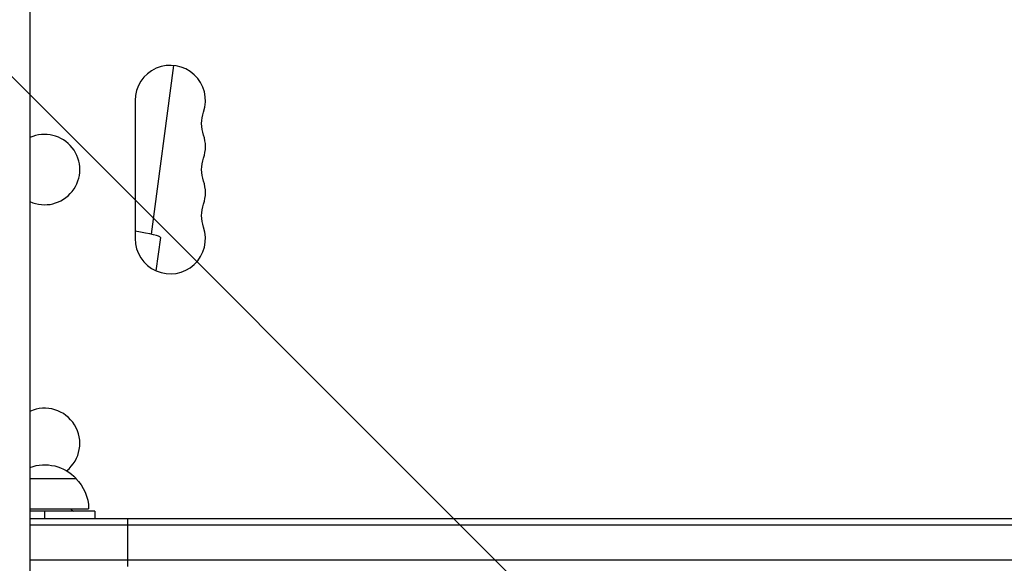
# Model space of a CAD drawing. Units: millimetres. Extents: x -4245 to 7384, y -5651 to 4135.
# Drawn here: x 20 to 412, y -2725 to -2508 of the extents above; entities that cross this region are included whole.
import ezdxf

# ---------------------------------------------------------------- set-up
doc = ezdxf.new("R2010")
doc.units = ezdxf.units.MM
doc.header["$LTSCALE"] = 20
doc.linetypes.add('HIDDEN', pattern=[9.525, 6.35, -3.175])
for name, color, linetype in [('2d', 230, 'Continuous'), ('EN-Free_Space', 10, 'HIDDEN'), ('EN-Free_Space_Hatch', 10, 'Continuous')]:
    doc.layers.add(name, color=color, linetype=linetype)

msp = doc.modelspace()

# ---------------------------------------------------------------- hatches: boundary and pattern name
at = {"layer": 'EN-Free_Space_Hatch'}
h = msp.add_hatch(dxfattribs=at)
h.set_pattern_fill('ANSI31', color=256, scale=100, angle=-90)
h.set_pattern_definition([(315, (-3e-13, -2065.5), (224.506, 224.506), [])])
edge = h.paths.add_edge_path()
edge.add_line((-601.9, -3448.04), (-1614.02, -4444.27))
edge.add_arc((-2315.51, -3731.59), 1000, -225.45344, -45.45344, ccw=False)
edge.add_line((-3017, -3018.91), (-2004.88, -2022.68))
edge.add_arc((-601.9, -3448.04), 2000, 90, 134.54656, ccw=False)
edge.add_line((-601.9, -1448.04), (-19.19, -1448.04))
edge.add_arc((-19.19, -2448.04), 1000, -90, 90, ccw=False)
edge.add_line((-19.19, -3448.04), (-601.9, -3448.04))

# ---------------------------------------------------------------- linework, layer by layer
at = {"layer": '2d'}
for p, q in [((24.15, -2090), (24.15, -2748.01)), ((81.23, -2526.55), (72.4, -2593.75)), ((66, -2540.5), (66, -2595.5)), ((76.04, -2595.06), (74.23, -2608.26)), ((24.15, -2691), (42.5, -2691)), ((24.15, -2703), (47.5, -2703)), ((50, -2704), (24.15, -2704)), ((615, -2707), (24.15, -2707)), ((30, -2704), (30, -2707)), ((50, -2704), (50, -2707)), ((62.98, -2707), (62.98, -2726)), ((615, -2709.5), (24.15, -2709.5)), ((615, -2723.5), (24.15, -2723.5))]:
    msp.add_line(p, q, dxfattribs=at)
for centre, start, end in [((80, -2540.5), 340.8901, 180), ((30, -2568), 245.3006, 114.6994), ((80, -2558.83), 340.8901, 19.1099), ((80, -2577.17), 340.8901, 19.1099), ((80, -2595.5), 180, 19.1099), ((30, -2677), 308.6158, 114.6994)]:
    msp.add_arc(centre, 14, start, end, dxfattribs=at)
at = {"layer": '2d', "extrusion": (0, 0, -1)}
for centre, radius, start, end in [((-106.46, -2549.67), 14, 340.8901, 19.1099), ((-106.46, -2568), 14, 340.8901, 19.1099), ((-106.46, -2586.33), 14, 340.8901, 19.1099), ((-30, -2702.52), 17, 69.8721, 137.3321), ((-30.5, -2703.19), 17, 134.1865, 179.3587), ((-30, -2718.33), 18.33, 123.2479, 128.5797)]:
    msp.add_arc(centre, radius, start, end, dxfattribs=at)
at = {"layer": '2d'}
msp.add_ellipse((62.92, -2593.25), major_axis=(-13.13, 1.8), ratio=0.085555, start_param=3.141593, end_param=4.487074, dxfattribs=at)
at = {"layer": 'EN-Free_Space', "flags": 128}
msp.add_lwpolyline([(-601.9, -3448.04), (-1614.02, -4444.27, -1), (-3017, -3018.91), (-2004.88, -2022.68, -0.196856), (-601.9, -1448.04), (-19.19, -1448.04, -1), (-19.19, -3448.04), (-601.9, -3448.04)], format="xyb", dxfattribs=at)

doc.saveas('drawing.dxf')
